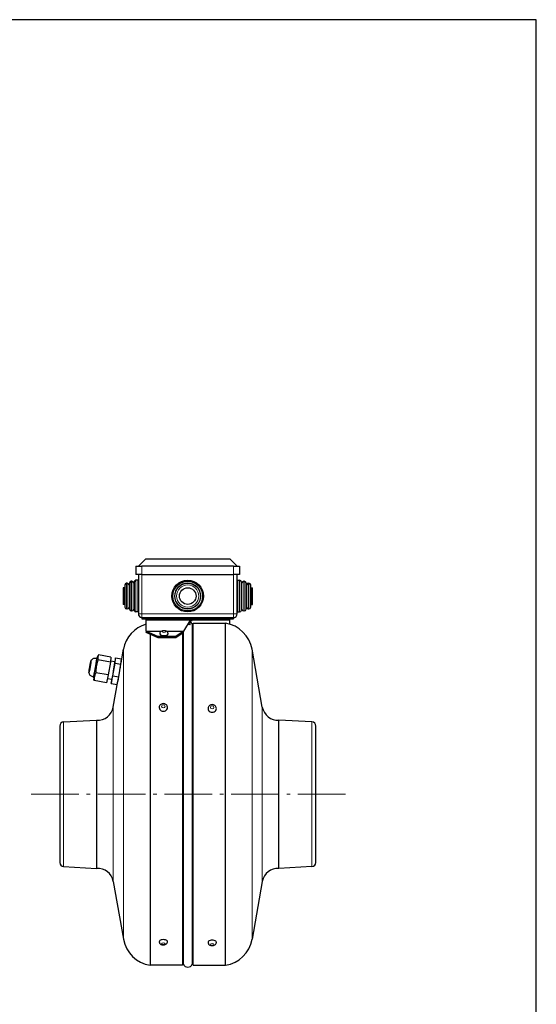
# Model space of a CAD drawing. Units: millimetres. Extents: x -21381 to -19631, y 16888 to 18368.
# Drawn here: x -20065 to -19631, y 17541 to 18368 of the extents above; entities that cross this region are included whole.
import ezdxf

# ---------------------------------------------------------------- set-up
doc = ezdxf.new("R2010")
doc.units = ezdxf.units.MM
doc.linetypes.add('L.PUNKTOWA_C', pattern=[11.2, 8, -1.3, 0.6, -1.3])
for name, color, linetype, lineweight in [('KL - KONTUR', 1, 'Continuous', 25), ('KL - KONTUR_CIENKA', 202, 'Continuous', 9), ('KL - OŚ_CENTRALNA', 2, 'L.PUNKTOWA_C', 9)]:
    doc.layers.add(name, color=color, linetype=linetype, lineweight=lineweight)

msp = doc.modelspace()

# ---------------------------------------------------------------- linework, layer by layer
at = {"ltscale": 12}
for p, q in [((-19630.98, 18367.53), (-21380.98, 18367.53)), ((-19630.98, 16887.53), (-19630.98, 18367.53))]:
    msp.add_line(p, q, dxfattribs=at)
at = {"layer": 'KL - KONTUR', "ltscale": 5}
for p, q in [((-19964.98, 17908.86), (-19958.98, 17914.86)), ((-19887.98, 17914.86), (-19958.98, 17914.86)), ((-19887.98, 17914.86), (-19881.98, 17908.86)), ((-19966.98, 17908.86), (-19961.98, 17908.86)), ((-19966.98, 17908.86), (-19966.98, 17901.86)), ((-19884.98, 17908.86), (-19961.98, 17908.86)), ((-19884.98, 17908.86), (-19879.98, 17908.86)), ((-19879.98, 17908.86), (-19879.98, 17901.86)), ((-19961.98, 17901.86), (-19966.98, 17901.86)), ((-19965.36, 17897.18), (-19966.98, 17897.18)), ((-19965.36, 17897.18), (-19965.36, 17870.55)), ((-19964.98, 17896.36), (-19965.36, 17897.18)), ((-19964.98, 17901.86), (-19964.98, 17868.86)), ((-19961.98, 17901.86), (-19884.98, 17901.86)), ((-19879.98, 17901.86), (-19884.98, 17901.86)), ((-19881.98, 17868.86), (-19881.98, 17901.86)), ((-19881.98, 17896.36), (-19881.61, 17897.18)), ((-19881.61, 17870.55), (-19881.61, 17897.18)), ((-19881.61, 17897.18), (-19879.98, 17897.18)), ((-19977.78, 17890.86), (-19977.78, 17876.86)), ((-19976.68, 17890.86), (-19977.78, 17890.86)), ((-19976.68, 17890.86), (-19976.68, 17876.86)), ((-19976.28, 17888.86), (-19976.68, 17888.86)), ((-19976.28, 17893.15), (-19976.28, 17874.58)), ((-19974.28, 17894.65), (-19974.78, 17894.65)), ((-19972.78, 17893.15), (-19972.78, 17874.58)), ((-19972.38, 17892.47), (-19972.78, 17892.47)), ((-19972.38, 17894.86), (-19972.38, 17872.86)), ((-19970.38, 17896.36), (-19970.88, 17896.36)), ((-19968.88, 17894.86), (-19968.88, 17872.86)), ((-19968.48, 17894.77), (-19968.88, 17894.77)), ((-19968.48, 17895.68), (-19968.48, 17872.05)), ((-19878.48, 17872.05), (-19878.48, 17895.68)), ((-19878.48, 17894.77), (-19878.08, 17894.77)), ((-19878.08, 17872.86), (-19878.08, 17894.86)), ((-19876.58, 17896.36), (-19876.08, 17896.36)), ((-19874.58, 17872.86), (-19874.58, 17894.86)), ((-19874.58, 17892.47), (-19874.18, 17892.47)), ((-19874.18, 17874.58), (-19874.18, 17893.15)), ((-19872.68, 17894.65), (-19872.18, 17894.65)), ((-19870.68, 17874.58), (-19870.68, 17893.15)), ((-19870.68, 17888.86), (-19870.28, 17888.86)), ((-19870.28, 17876.86), (-19870.28, 17890.86)), ((-19870.28, 17890.86), (-19869.19, 17890.86)), ((-19869.19, 17876.86), (-19869.19, 17890.86)), ((-19976.68, 17876.86), (-19977.78, 17876.86)), ((-19976.28, 17878.86), (-19976.68, 17878.86)), ((-19974.28, 17873.08), (-19974.78, 17873.08)), ((-19972.38, 17875.26), (-19972.78, 17875.26)), ((-19968.48, 17872.96), (-19968.88, 17872.96)), ((-19878.48, 17872.96), (-19878.08, 17872.96)), ((-19874.58, 17875.26), (-19874.18, 17875.26)), ((-19872.68, 17873.08), (-19872.18, 17873.08)), ((-19870.68, 17878.86), (-19870.28, 17878.86)), ((-19870.28, 17876.86), (-19869.19, 17876.86)), ((-19970.38, 17871.36), (-19970.88, 17871.36)), ((-19965.36, 17870.55), (-19966.98, 17870.55)), ((-19964.98, 17871.36), (-19965.36, 17870.55)), ((-19961.98, 17865.86), (-19961.98, 17864.86)), ((-19961.98, 17865.86), (-19951.44, 17865.86)), ((-19961.98, 17864.86), (-19958.49, 17864.86)), ((-19958.49, 17863.66), (-19958.49, 17864.86)), ((-19958.49, 17864.86), (-19920.92, 17864.86)), ((-19958.49, 17854.34), (-19958.49, 17863.66)), ((-19951.44, 17865.86), (-19951.44, 17864.86)), ((-19951.44, 17865.86), (-19949.94, 17865.86)), ((-19949.94, 17865.86), (-19949.94, 17864.86)), ((-19949.94, 17865.86), (-19897.03, 17865.86)), ((-19932.48, 17865.86), (-19932.48, 17864.86)), ((-19928.48, 17865.86), (-19928.48, 17864.86)), ((-19921.4, 17863.66), (-19927.15, 17854.34)), ((-19897.03, 17864.86), (-19920.92, 17864.86)), ((-19920.92, 17864.86), (-19920.92, 17864.16)), ((-19920.92, 17864.16), (-19920.92, 17863.86)), ((-19920.92, 17863.86), (-19888.49, 17863.86)), ((-19920.49, 17863.86), (-19920.49, 17862.86)), ((-19918.48, 17865.86), (-19918.48, 17864.86)), ((-19914.48, 17865.86), (-19914.48, 17864.86)), ((-19897.03, 17865.86), (-19897.03, 17864.86)), ((-19897.03, 17865.86), (-19895.53, 17865.86)), ((-19897.03, 17864.86), (-19895.53, 17864.86)), ((-19895.53, 17865.86), (-19895.53, 17864.86)), ((-19895.53, 17865.86), (-19884.98, 17865.86)), ((-19895.53, 17864.86), (-19889.87, 17864.86)), ((-19889.87, 17864.86), (-19884.98, 17864.86)), ((-19888.49, 17864.86), (-19888.49, 17863.86)), ((-19888.49, 17863.66), (-19888.49, 17863.86)), ((-19888.49, 17863.66), (-19888.49, 17860.29)), ((-19884.98, 17865.86), (-19884.98, 17864.86)), ((-19881.98, 17871.36), (-19881.61, 17870.55)), ((-19881.61, 17870.55), (-19879.98, 17870.55)), ((-19876.58, 17871.36), (-19876.08, 17871.36)), ((-19920.49, 17862.86), (-19921.89, 17862.86)), ((-19921.48, 17859.89), (-19921.48, 17862.86)), ((-19918.99, 17574.03), (-19918.99, 17861.03)), ((-19918.99, 17861.03), (-19891.85, 17861.03)), ((-19891.85, 17574.03), (-19891.85, 17861.03)), ((-19958.49, 17854.34), (-19958.49, 17854.23)), ((-19948.49, 17850.05), (-19958.2, 17854.16)), ((-19958.2, 17854.16), (-19958.2, 17853.89)), ((-19958.2, 17853.89), (-19958.2, 17853.25)), ((-19958.2, 17853.25), (-19948.49, 17849.15)), ((-19955.12, 17851.95), (-19955.12, 17574.03)), ((-19933.49, 17850.05), (-19948.49, 17850.05)), ((-19948.49, 17850.05), (-19948.49, 17849.15)), ((-19948.49, 17849.15), (-19933.49, 17849.15)), ((-19927.5, 17854.16), (-19933.49, 17850.05)), ((-19933.49, 17849.15), (-19927.5, 17853.25)), ((-19933.49, 17850.05), (-19933.49, 17849.15)), ((-19927.98, 17852.92), (-19927.98, 17574.03)), ((-19927.5, 17853.89), (-19927.5, 17854.16)), ((-19927.5, 17853.25), (-19927.5, 17853.89)), ((-19979.48, 17827.69), (-19977.45, 17839.19)), ((-19860.96, 17790.66), (-19869.52, 17839.19)), ((-19999.76, 17831.73), (-19998.52, 17834.25)), ((-19988.01, 17832.62), (-19998.43, 17834.43)), ((-19988.01, 17832.62), (-19988.48, 17828.42)), ((-19984.07, 17831.94), (-19984.76, 17828.62)), ((-19984.55, 17827.65), (-19984.07, 17831.94)), ((-19984.07, 17831.94), (-19979.14, 17831.08)), ((-19979.63, 17826.8), (-19979.14, 17831.08)), ((-19988.48, 17828.42), (-19998.9, 17830.24)), ((-19988.48, 17828.42), (-19990.31, 17817.69)), ((-19984.62, 17828.59), (-19988.39, 17829.25)), ((-19986.39, 17816.92), (-19984.55, 17827.65)), ((-19984.55, 17827.65), (-19979.63, 17826.8)), ((-19981.47, 17816.06), (-19979.63, 17826.8)), ((-19979.52, 17827.71), (-19979.48, 17827.7)), ((-20002.51, 17815.96), (-20002.29, 17813.99)), ((-19990.31, 17817.69), (-20000.74, 17819.51)), ((-19990.31, 17817.69), (-19991.68, 17811.17)), ((-19987.19, 17813.82), (-19990.98, 17814.48)), ((-19987.74, 17810.47), (-19986.39, 17816.92)), ((-19986.39, 17816.92), (-19981.47, 17816.06)), ((-19982.82, 17809.61), (-19981.47, 17816.06)), ((-19991.68, 17811.17), (-20002.11, 17812.99)), ((-19987.36, 17813.85), (-19987.74, 17810.47)), ((-19987.74, 17810.47), (-19982.82, 17809.61)), ((-19986.01, 17790.66), (-19982.15, 17812.54)), ((-19982.12, 17812.93), (-19982.08, 17812.93)), ((-20030.98, 17774.74), (-20030.98, 17660.33)), ((-20027.68, 17778.23), (-19999.98, 17779.8)), ((-19999.98, 17779.8), (-19999.98, 17655.27)), ((-19846.99, 17655.27), (-19846.99, 17779.8)), ((-19819.29, 17778.23), (-19846.99, 17779.8)), ((-19815.99, 17660.33), (-19815.99, 17774.74)), ((-20027.68, 17656.84), (-19999.98, 17655.27)), ((-19819.29, 17656.84), (-19846.99, 17655.27)), ((-19986.01, 17644.41), (-19977.45, 17595.88)), ((-19860.96, 17644.41), (-19869.52, 17595.88)), ((-19927.98, 17574.03), (-19955.12, 17574.03)), ((-19918.99, 17574.03), (-19891.85, 17574.03))]:
    msp.add_line(p, q, dxfattribs=at)
for radius in [13.31, 12.5, 10.79, 7]:
    msp.add_circle((-19923.56, 17883.86), radius, dxfattribs=at)
for centre, radius, start, end in [((-19966.98, 17895.68), 1.5, 90, 180), ((-19879.98, 17895.68), 1.5, 0, 90), ((-19974.78, 17893.15), 1.5, 90, 180), ((-19974.28, 17893.15), 1.5, 0, 90), ((-19970.88, 17894.86), 1.5, 90, 180), ((-19970.38, 17894.86), 1.5, 0, 90), ((-19876.58, 17894.86), 1.5, 90, 180), ((-19876.08, 17894.86), 1.5, 0, 90), ((-19872.68, 17893.15), 1.5, 90, 180), ((-19872.18, 17893.15), 1.5, 0, 90), ((-19974.78, 17874.58), 1.5, 180, 270), ((-19974.28, 17874.58), 1.5, 270, 0), ((-19970.88, 17872.86), 1.5, 180, 270), ((-19970.38, 17872.86), 1.5, 270, 0), ((-19966.98, 17872.05), 1.5, 180, 270), ((-19879.98, 17872.05), 1.5, 270, 0), ((-19876.58, 17872.86), 1.5, 180, 270), ((-19876.08, 17872.86), 1.5, 270, 0), ((-19872.68, 17874.58), 1.5, 180, 270), ((-19872.18, 17874.58), 1.5, 270, 0), ((-19961.98, 17868.86), 3, 180, 270), ((-19884.98, 17868.86), 3, 270, 0), ((-19951.05, 17834.53), 26.81, 106.10791, 170), ((-19923.48, 17858.57), 4.03, 24.15169, 60.22197), ((-19917.99, 17861.03), 2, 204.15169, 240), ((-19895.92, 17834.53), 26.81, 10, 81.27074), ((-19999, 17792.95), 13.19, 265.71176, 350), ((-19847.97, 17792.95), 13.19, 190, 274.28824), ((-20027.48, 17774.74), 3.5, 93.23655, 180), ((-19819.49, 17774.74), 3.5, 0, 86.76345), ((-20027.48, 17660.33), 3.5, 180, 266.76345), ((-19819.49, 17660.33), 3.5, 273.23655, 0), ((-19999, 17642.12), 13.19, 10, 94.28824), ((-19847.97, 17642.12), 13.19, 85.71176, 170), ((-19951.05, 17600.53), 26.81, 190, 261.27074), ((-19895.92, 17600.53), 26.81, 278.72926, 350), ((-19928.98, 17574.03), 2, 24.15169, 60), ((-19923.48, 17576.5), 4.03, 204.15169, 335.84831), ((-19917.99, 17574.03), 2, 120, 155.84831)]:
    msp.add_arc(centre, radius, start, end, dxfattribs=at)
for centre, major_axis, ratio, start_param, end_param in [((-19943.49, 17852.16), (-3.5, 0), 0.422618, 0, 3.141593), ((-20001.13, 17823.84), (1.37, 7.88), 0.025583, 3.144129, 6.280649), ((-19985.9, 17821.21), (1.29, 7.39), 0.025583, 3.141593, 6.283185), ((-19943.98, 17790.3), (-3.5, 0), 0.863712, 0, 3.141593), ((-19902.99, 17789.45), (-3.5, 0), 0.863712, 0, 3.141593), ((-19943.98, 17593.81), (3.5, 0), 0.503985, 0, 3.141593), ((-19902.99, 17593.29), (3.5, 0), 0.503985, 0, 3.141593)]:
    msp.add_ellipse(centre, major_axis=major_axis, ratio=ratio, start_param=start_param, end_param=end_param, dxfattribs=at)
for major_axis in [(0.8, 4.6), (0.76, 4.37)]:
    msp.add_ellipse((-20005.6, 17824.62), major_axis=major_axis, ratio=0.025583, dxfattribs=at)
for points, knots in [([(-19921.4, 17863.66), (-19921.36, 17863.82), (-19921.32, 17863.98), (-19921.24, 17864.28), (-19921.19, 17864.42), (-19921.11, 17864.64), (-19921.07, 17864.73), (-19920.99, 17864.84), (-19920.95, 17864.86), (-19920.92, 17864.86)], [0, 0, 0, 0, 0.0500047, 0.0500047, 0.099985, 0.099985, 0.1499652, 0.1499652, 0.1952405, 0.1952405, 0.1952405, 0.1952405]), ([(-19920.92, 17863.86), (-19920.99, 17863.86), (-19921.06, 17863.85), (-19921.18, 17863.8), (-19921.22, 17863.77), (-19921.31, 17863.72), (-19921.36, 17863.69), (-19921.4, 17863.66)], [0, 0, 0, 0, 0.02656797, 0.02656797, 0.04233959, 0.04233959, 0.05811135, 0.05811135, 0.05811135, 0.05811135]), ([(-19958.49, 17854.23), (-19958.44, 17854.22), (-19958.39, 17854.2), (-19958.3, 17854.18), (-19958.25, 17854.17), (-19958.2, 17854.16)], [0, 0, 0, 0, 0.01529879, 0.01529879, 0.03059757, 0.03059757, 0.03059757, 0.03059757]), ([(-19958.49, 17854.23), (-19958.49, 17854.18), (-19958.49, 17854), (-19958.49, 17853.82), (-19958.49, 17853.69)], [0.01, 0.01, 0.01, 0.01, 0.04, 0.11, 0.11, 0.11, 0.11]), ([(-19958.2, 17853.25), (-19958.25, 17853.3), (-19958.3, 17853.36), (-19958.39, 17853.51), (-19958.44, 17853.6), (-19958.49, 17853.69)], [0, 0, 0, 0, 0.03693181, 0.03693181, 0.07386363, 0.07386363, 0.07386363, 0.07386363]), ([(-19939.99, 17852.16), (-19939.99, 17852.41), (-19940.03, 17852.66), (-19940.18, 17853.12), (-19940.3, 17853.33), (-19940.57, 17853.72), (-19940.74, 17853.89), (-19941.15, 17854.21), (-19941.38, 17854.34), (-19941.96, 17854.59), (-19942.31, 17854.68), (-19943.03, 17854.79), (-19943.39, 17854.81), (-19944.11, 17854.77), (-19944.46, 17854.73), (-19945.19, 17854.53), (-19945.57, 17854.39), (-19946.11, 17853.99), (-19946.24, 17853.88), (-19946.56, 17853.53), (-19946.74, 17853.25), (-19946.94, 17852.68), (-19946.99, 17852.42), (-19946.99, 17852.16)], [1.558049, 1.558049, 1.558049, 1.558049, 1.697559, 1.697559, 1.849374, 1.849374, 2.041651, 2.041651, 2.324863, 2.324863, 2.777953, 2.777953, 3.244442, 3.244442, 3.692803, 3.692803, 4.181389, 4.181389, 4.333443, 4.333443, 4.555816, 4.555816, 4.699642, 4.699642, 4.699642, 4.699642]), ([(-19927.15, 17854.34), (-19927.19, 17854.18), (-19927.23, 17854.02), (-19927.31, 17853.73), (-19927.35, 17853.61), (-19927.42, 17853.4), (-19927.46, 17853.31), (-19927.5, 17853.25)], [0, 0, 0, 0, 0.0499931, 0.0499931, 0.0954838, 0.0954838, 0.1409746, 0.1409746, 0.1409746, 0.1409746]), ([(-19927.5, 17854.16), (-19927.44, 17854.17), (-19927.38, 17854.2), (-19927.26, 17854.26), (-19927.21, 17854.3), (-19927.15, 17854.34)], [0, 0, 0, 0, 0.02098022, 0.02098022, 0.04196044, 0.04196044, 0.04196044, 0.04196044]), ([(-20004.82, 17829.2), (-20004.8, 17829.25), (-20004.77, 17829.32), (-20004.69, 17829.49), (-20004.64, 17829.59), (-20004.49, 17829.86), (-20004.39, 17830.03), (-20004, 17830.52), (-20003.74, 17830.87), (-20002.88, 17831.39), (-20002.65, 17831.5), (-20001.95, 17831.77), (-20001.41, 17831.89), (-20000.47, 17831.87), (-20000.1, 17831.82), (-19999.75, 17831.73)], [4.1961513, 4.1961513, 4.1961513, 4.1961513, 4.220989, 4.220989, 4.2458268, 4.2458268, 4.2706645, 4.2706645, 4.2955023, 4.2955023, 4.3026916, 4.3026916, 4.3137305, 4.3137305, 4.32034, 4.32034, 4.32034, 4.32034]), ([(-20002.5, 17815.96), (-20002.95, 17815.99), (-20003.41, 17816.1), (-20004.22, 17816.44), (-20004.58, 17816.67), (-20005.21, 17817.18), (-20005.44, 17817.46), (-20005.88, 17818.07), (-20006.01, 17818.36), (-20006.25, 17818.95), (-20006.3, 17819.17), (-20006.37, 17819.53), (-20006.38, 17819.65), (-20006.41, 17819.86), (-20006.41, 17819.94), (-20006.41, 17820.02), (-20006.41, 17820.04), (-20006.41, 17820.05)], [1.1736743, 1.1736743, 1.1736743, 1.1736743, 1.1819433, 1.1819433, 1.1905426, 1.1905426, 1.2012953, 1.2012953, 1.2173001, 1.2173001, 1.2421378, 1.2421378, 1.2669756, 1.2669756, 1.2918133, 1.2918133, 1.297863, 1.297863, 1.297863, 1.297863]), ([(-19981.73, 17814.79), (-19981.75, 17814.7), (-19981.76, 17814.62), (-19981.89, 17813.94), (-19981.99, 17813.41), (-19982.11, 17812.76), (-19982.14, 17812.59), (-19982.15, 17812.54)], [2.9005075, 2.9005075, 2.9005075, 2.9005075, 2.9352862, 2.9352862, 3.2038043, 3.2038043, 3.4336022, 3.4336022, 3.4336022, 3.4336022]), ([(-19940.48, 17790.3), (-19940.48, 17790.64), (-19940.54, 17790.98), (-19940.76, 17791.63), (-19940.92, 17791.93), (-19941.33, 17792.48), (-19941.59, 17792.73), (-19942.17, 17793.14), (-19942.49, 17793.3), (-19943.2, 17793.53), (-19943.58, 17793.59), (-19944.34, 17793.6), (-19944.72, 17793.54), (-19945.46, 17793.31), (-19945.81, 17793.14), (-19946.42, 17792.7), (-19946.69, 17792.43), (-19947.11, 17791.82), (-19947.27, 17791.49), (-19947.45, 17790.87), (-19947.48, 17790.59), (-19947.48, 17790.3)], [4.745326, 4.745326, 4.745326, 4.745326, 5.027706, 5.027706, 5.317012, 5.317012, 5.624769, 5.624769, 5.956018, 5.956018, 6.306281, 6.306281, 6.663854, 6.663854, 7.014611, 7.014611, 7.345348, 7.345348, 7.650854, 7.650854, 7.886919, 7.886919, 7.886919, 7.886919]), ([(-19899.49, 17789.45), (-19899.49, 17789.79), (-19899.54, 17790.13), (-19899.76, 17790.77), (-19899.92, 17791.08), (-19900.33, 17791.63), (-19900.59, 17791.87), (-19901.17, 17792.29), (-19901.5, 17792.45), (-19902.2, 17792.68), (-19902.58, 17792.74), (-19903.34, 17792.75), (-19903.72, 17792.69), (-19904.46, 17792.46), (-19904.81, 17792.29), (-19905.42, 17791.84), (-19905.69, 17791.57), (-19906.11, 17790.97), (-19906.27, 17790.64), (-19906.45, 17790.02), (-19906.49, 17789.73), (-19906.49, 17789.45)], [4.745326, 4.745326, 4.745326, 4.745326, 5.027706, 5.027706, 5.317012, 5.317012, 5.624769, 5.624769, 5.956018, 5.956018, 6.306281, 6.306281, 6.663854, 6.663854, 7.014611, 7.014611, 7.345348, 7.345348, 7.650854, 7.650854, 7.886919, 7.886919, 7.886919, 7.886919]), ([(-19947.48, 17593.81), (-19947.48, 17593.55), (-19947.44, 17593.29), (-19947.27, 17592.8), (-19947.15, 17592.57), (-19946.85, 17592.15), (-19946.66, 17591.97), (-19946.21, 17591.62), (-19945.94, 17591.48), (-19945.32, 17591.22), (-19944.95, 17591.14), (-19944.21, 17591.05), (-19943.84, 17591.04), (-19943.09, 17591.12), (-19942.72, 17591.2), (-19941.98, 17591.49), (-19941.61, 17591.69), (-19941.03, 17592.26), (-19940.81, 17592.55), (-19940.56, 17593.17), (-19940.49, 17593.45), (-19940.48, 17593.77), (-19940.48, 17593.79), (-19940.48, 17593.81)], [1.603734, 1.603734, 1.603734, 1.603734, 1.770963, 1.770963, 1.951905, 1.951905, 2.177499, 2.177499, 2.495556, 2.495556, 2.933479, 2.933479, 3.38185, 3.38185, 3.829026, 3.829026, 4.271391, 4.271391, 4.544594, 4.544594, 4.731526, 4.731526, 4.745326, 4.745326, 4.745326, 4.745326]), ([(-19906.49, 17593.29), (-19906.49, 17593.03), (-19906.44, 17592.77), (-19906.28, 17592.28), (-19906.15, 17592.06), (-19905.85, 17591.63), (-19905.66, 17591.45), (-19905.21, 17591.1), (-19904.94, 17590.96), (-19904.32, 17590.71), (-19903.95, 17590.62), (-19903.22, 17590.53), (-19902.84, 17590.53), (-19902.09, 17590.61), (-19901.72, 17590.69), (-19900.98, 17590.97), (-19900.61, 17591.17), (-19900.03, 17591.74), (-19899.81, 17592.03), (-19899.56, 17592.65), (-19899.49, 17592.94), (-19899.49, 17593.25), (-19899.49, 17593.27), (-19899.49, 17593.29)], [1.603734, 1.603734, 1.603734, 1.603734, 1.770963, 1.770963, 1.951905, 1.951905, 2.177499, 2.177499, 2.495556, 2.495556, 2.933479, 2.933479, 3.38185, 3.38185, 3.829026, 3.829026, 4.271391, 4.271391, 4.544594, 4.544594, 4.731526, 4.731526, 4.745326, 4.745326, 4.745326, 4.745326])]:
    msp.add_open_spline(points, degree=3, knots=knots, dxfattribs=at)
for points, weights in [([(-19998.43, 17834.43), (-19999.45, 17832.47), (-19998.9, 17830.24)], [1.1578083496, 1.33619968036, 1.1578083229]), ([(-19998.9, 17830.24), (-20000.61, 17825.01), (-20000.74, 17819.51)], [1.15788757682, 1.33723255144, 1.1588948651]), ([(-20000.74, 17819.51), (-20002.21, 17816.39), (-20002.11, 17812.99)], [1.15905477028, 1.33930806512, 1.16006664008]), ([(-20002.11, 17812.99), (-20002.24, 17813.52), (-20002.29, 17813.99)], [1.16014729643, 1.19832068102, 1.22032115376])]:
    msp.add_rational_spline(points, weights, degree=2, dxfattribs=at)
at = {"layer": 'KL - KONTUR_CIENKA', "ltscale": 5}
for p, q in [((-19961.98, 17908.86), (-19961.98, 17901.86)), ((-19884.98, 17908.86), (-19884.98, 17901.86)), ((-19966.98, 17897.18), (-19966.98, 17870.55)), ((-19961.98, 17868.86), (-19961.98, 17901.86)), ((-19884.98, 17901.86), (-19884.98, 17868.86)), ((-19879.98, 17870.55), (-19879.98, 17897.18)), ((-19974.78, 17894.65), (-19974.78, 17873.08)), ((-19974.28, 17894.65), (-19974.28, 17873.08)), ((-19970.88, 17896.36), (-19970.88, 17871.36)), ((-19970.38, 17896.36), (-19970.38, 17871.36)), ((-19876.58, 17871.36), (-19876.58, 17896.36)), ((-19876.08, 17871.36), (-19876.08, 17896.36)), ((-19872.68, 17873.08), (-19872.68, 17894.65)), ((-19872.18, 17873.08), (-19872.18, 17894.65)), ((-19964.98, 17868.86), (-19961.98, 17868.86)), ((-19961.98, 17868.86), (-19961.98, 17865.86)), ((-19884.98, 17868.86), (-19961.98, 17868.86)), ((-19921.4, 17863.66), (-19958.49, 17863.66)), ((-19957.1, 17865.86), (-19957.1, 17864.86)), ((-19888.49, 17863.66), (-19920.49, 17863.66)), ((-19889.87, 17865.86), (-19889.87, 17864.86)), ((-19884.98, 17868.86), (-19881.98, 17868.86)), ((-19884.98, 17865.86), (-19884.98, 17868.86)), ((-19919.81, 17860.21), (-19919.81, 17574.85)), ((-19958.49, 17854.34), (-19945.57, 17854.34)), ((-19945.88, 17854.16), (-19958.2, 17854.16)), ((-19941.4, 17854.34), (-19927.15, 17854.34)), ((-19927.5, 17854.16), (-19941.1, 17854.16)), ((-19927.16, 17854.29), (-19927.16, 17574.85)), ((-19977.45, 17839.19), (-19977.45, 17595.88)), ((-19869.52, 17595.88), (-19869.52, 17839.19)), ((-19986.01, 17790.66), (-19986.01, 17644.41)), ((-19860.96, 17644.41), (-19860.96, 17790.66)), ((-20027.68, 17778.23), (-20027.68, 17656.84)), ((-19819.29, 17656.84), (-19819.29, 17778.23))]:
    msp.add_line(p, q, dxfattribs=at)
for radius in [11, 9.29]:
    msp.add_circle((-19923.56, 17883.86), radius, dxfattribs=at)
for centre, major_axis, ratio in [((-19943.49, 17853.98), (-1.5, 0), 0.422618), ((-19943.98, 17791.31), (1.5, 0), 0.863712), ((-19902.99, 17790.46), (1.5, 0), 0.863712), ((-19943.98, 17592.09), (1.5, 0), 0.503985), ((-19902.99, 17591.57), (1.5, 0), 0.503985)]:
    msp.add_ellipse(centre, major_axis=major_axis, ratio=ratio, dxfattribs=at)
for points, knots in [([(-19921.48, 17859.89), (-19921.48, 17859.88), (-19921.49, 17859.88), (-19921.49, 17859.86), (-19921.5, 17859.85), (-19921.55, 17859.83), (-19921.6, 17859.83), (-19921.76, 17859.85), (-19921.91, 17859.88), (-19922.27, 17859.95), (-19922.5, 17859.99), (-19922.98, 17860.05), (-19923.23, 17860.06), (-19923.53, 17860.06), (-19923.57, 17860.06), (-19923.62, 17860.06)], [-0.9607286, -0.9607286, -0.9607286, -0.9607286, -0.9513506, -0.9513506, -0.9216835, -0.9216835, -0.8761581, -0.8761581, -0.8004652, -0.8004652, -0.7204236, -0.7204236, -0.6446447, -0.6446447, -0.6307728, -0.6307728, -0.6307728, -0.6307728]), ([(-19979.67, 17826.55), (-19979.73, 17826.21), (-19979.79, 17825.8), (-19979.99, 17824.65), (-19980.14, 17823.75), (-19980.46, 17821.89), (-19980.63, 17820.93), (-19980.79, 17820.03)], [1.5922008, 1.5922008, 1.5922008, 1.5922008, 1.7769772, 1.7769772, 2.0730853, 2.0730853, 2.3458933, 2.3458933, 2.3458933, 2.3458933]), ([(-19979.48, 17827.69), (-19979.49, 17827.66), (-19979.52, 17827.46), (-19979.59, 17827.01), (-19979.61, 17826.92), (-19979.62, 17826.82)], [1.216913, 1.216913, 1.216913, 1.216913, 1.4808179, 1.4808179, 1.5413518, 1.5413518, 1.5413518, 1.5413518])]:
    msp.add_open_spline(points, degree=3, knots=knots, dxfattribs=at)
at = {"layer": 'KL - OŚ_CENTRALNA', "ltscale": 5, "transparency": 33554687}
msp.add_line((-19790.99, 17717.53), (-20055.98, 17717.53), dxfattribs=at)

doc.saveas('drawing.dxf')
